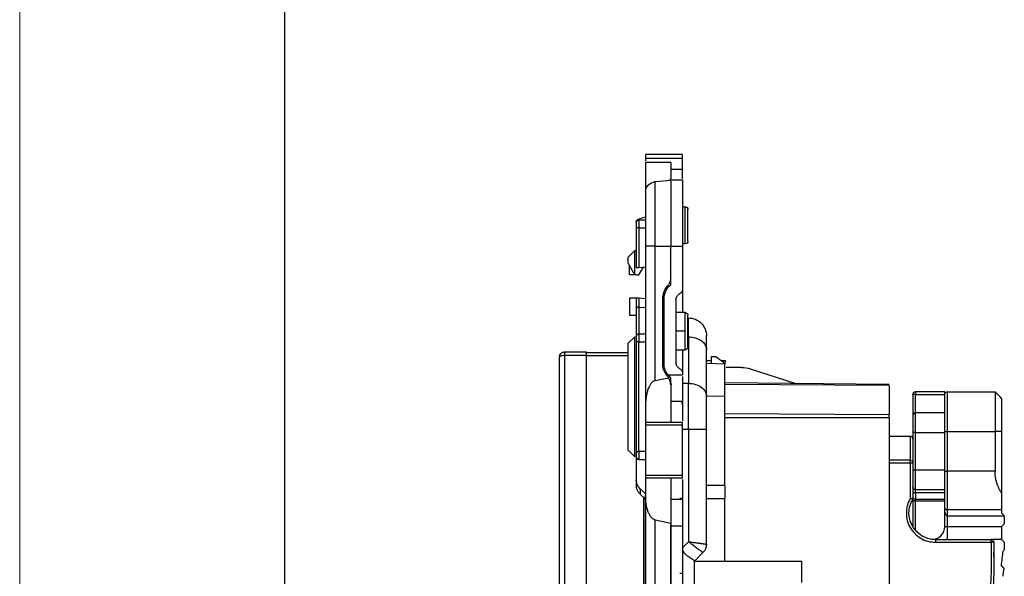
# Model space of a CAD drawing. Units: millimetres. Extents: x 0 to 420, y 0 to 297.
# Drawn here: x 0 to 74, y 167 to 209 of the extents above; entities that cross this region are included whole.
import ezdxf

# ---------------------------------------------------------------- set-up
doc = ezdxf.new("R2010")
doc.units = ezdxf.units.MM

msp = doc.modelspace()

# ---------------------------------------------------------------- linework, layer by layer
at = {"color": 7, "linetype": 'Continuous', "lineweight": 18}
msp.add_line((0, 0), (0, 297), dxfattribs=at)
at = {"color": 7, "linetype": 'Continuous', "lineweight": 25}
msp.add_line((20, 292), (20, 5), dxfattribs=at)
at = {"color": 7, "linetype": 'Continuous'}
for p, q in [((50.069, 198.953), (47.269, 198.953)), ((50.069, 198.639), (47.269, 198.639)), ((47.269, 198.639), (47.269, 198.476)), ((50.069, 197.829), (50.069, 198.639)), ((49.169, 198.353), (47.269, 198.353)), ((47.269, 198.353), (47.269, 196.104)), ((49.169, 198.353), (49.169, 197.138)), ((50.069, 197.829), (49.169, 197.829)), ((50.069, 197.126), (50.069, 197.829)), ((47.999, 196.901), (49.169, 197.003)), ((50.069, 197.003), (49.169, 197.003)), ((50.069, 195.003), (50.269, 195.003)), ((46.862, 194.12), (47.269, 194.246)), ((46.569, 193.403), (46.569, 191.703)), ((46.766, 193.403), (46.766, 190.42)), ((46.766, 193.403), (47.269, 193.403)), ((47.269, 194.003), (46.769, 194.003)), ((47.269, 192.023), (47.269, 180.008)), ((47.999, 181.868), (47.999, 192.023)), ((47.999, 192.023), (49.169, 192.023)), ((49.169, 189.668), (49.169, 192.023)), ((49.169, 192.023), (50.069, 192.023)), ((49.169, 189.115), (49.169, 192.023)), ((50.269, 192.203), (50.069, 192.203)), ((50.069, 192.023), (50.069, 188.835)), ((46.47, 191.703), (45.97, 191.203)), ((45.97, 190.753), (45.97, 191.203)), ((46.47, 189.903), (46.47, 191.703)), ((46.47, 191.703), (46.569, 191.703)), ((46.569, 191.703), (46.569, 190.403)), ((46.391, 189.995), (45.97, 190.753)), ((46.069, 189.853), (46.069, 190.574)), ((46.766, 190.42), (47.269, 190.464)), ((46.769, 189.853), (47.114, 190.451)), ((46.569, 189.853), (46.069, 189.853)), ((46.569, 189.853), (46.769, 189.853)), ((50.069, 188.835), (50.069, 187.003)), ((46.569, 188.103), (46.069, 188.103)), ((46.069, 188.103), (46.069, 186.803)), ((46.569, 188.103), (46.569, 187.329)), ((46.766, 188.086), (46.766, 187.412)), ((47.269, 188.042), (46.766, 188.086)), ((46.766, 187.412), (46.769, 187.412)), ((46.769, 187.412), (46.769, 185.394)), ((46.769, 187.412), (47.269, 187.403)), ((48.569, 183.163), (48.569, 188.043)), ((48.669, 183.163), (48.669, 188.043)), ((49.569, 187.969), (49.569, 183.237)), ((46.069, 186.803), (46.569, 186.803)), ((46.569, 187.329), (46.569, 185.194)), ((48.669, 187.003), (48.569, 187.003)), ((50.269, 187.003), (49.569, 187.003)), ((46.47, 185.184), (45.97, 184.684)), ((46.47, 176.101), (46.47, 185.184)), ((46.569, 185.194), (46.583, 185.268)), ((46.766, 185.394), (46.765, 185.371)), ((46.766, 185.394), (47.269, 185.403)), ((50.269, 185.603), (49.569, 185.603)), ((45.97, 176.601), (45.97, 184.684)), ((46.569, 184.794), (46.569, 176.503)), ((46.769, 184.794), (47.269, 184.803)), ((46.769, 176.503), (46.769, 184.794)), ((50.519, 185.168), (50.519, 181.657)), ((41.166, 184.04), (42.819, 184.053)), ((42.819, 183.773), (41.166, 183.76)), ((41.166, 139.445), (41.166, 183.76)), ((45.97, 183.973), (42.819, 183.973)), ((42.819, 139.432), (42.819, 183.773)), ((42.819, 183.773), (45.97, 183.773)), ((48.569, 184.203), (48.669, 184.203)), ((49.569, 184.203), (50.269, 184.203)), ((50.069, 184.203), (50.069, 182.494)), ((51.869, 180.702), (51.869, 184.213)), ((40.769, 139.565), (40.769, 183.64)), ((51.869, 183.378), (52.259, 183.378)), ((53.269, 183.103), (51.869, 183.152)), ((52.259, 183.688), (52.568, 183.677)), ((52.259, 183.152), (52.259, 183.688)), ((52.568, 183.677), (53.269, 183.185)), ((52.995, 183.378), (53.279, 183.378)), ((53.279, 183.378), (53.269, 183.103)), ((53.269, 180.691), (53.269, 183.103)), ((48.964, 182.303), (50.069, 182.303)), ((50.069, 182.371), (50.069, 182.303)), ((54.55, 182.853), (53.365, 182.853)), ((55.165, 182.756), (58.538, 181.666)), ((47.999, 181.868), (49.013, 182.075)), ((49.263, 181.602), (49.16, 181.603)), ((49.169, 181.538), (49.169, 178.723)), ((50.519, 181.657), (50.069, 181.657)), ((53.269, 181.712), (65.669, 181.604)), ((65.669, 181.501), (53.269, 181.577)), ((65.669, 181.501), (65.669, 179.294)), ((67.469, 180.822), (67.469, 179.226)), ((69.869, 181.022), (67.669, 181.022)), ((67.669, 180.822), (69.869, 180.823)), ((67.669, 179.434), (67.669, 180.822)), ((70.069, 181.022), (73.668, 181.022)), ((47.269, 180.008), (47.269, 178.723)), ((49.169, 180.303), (50.069, 180.303)), ((50.069, 180.054), (50.044, 180.244)), ((50.069, 180.303), (50.069, 178.822)), ((51.869, 180.711), (53.269, 180.691)), ((53.269, 173.95), (53.269, 180.691)), ((53.269, 179.37), (65.669, 179.294)), ((69.869, 179.434), (67.669, 179.434)), ((50.069, 178.7), (47.269, 178.7)), ((50.069, 178.5), (47.269, 178.5)), ((47.269, 178.5), (47.269, 174.706)), ((50.069, 174.706), (50.069, 178.5)), ((65.669, 179.046), (53.269, 179.046)), ((65.669, 179.046), (65.669, 144.16)), ((50.069, 178.192), (50.519, 178.192)), ((50.519, 178.192), (50.519, 169.689)), ((51.869, 169.503), (51.869, 178.192)), ((67.469, 177.935), (67.469, 175.73)), ((67.669, 175.11), (67.669, 177.935)), ((67.669, 177.935), (69.869, 177.935)), ((69.869, 175.022), (69.869, 178.022)), ((70.069, 175.022), (70.069, 178.022)), ((70.069, 178.022), (73.668, 178.022)), ((73.668, 178.022), (73.668, 175.022)), ((74.168, 178.022), (73.668, 178.022)), ((74.168, 178.022), (74.168, 173.364)), ((67.269, 177.653), (65.669, 177.653)), ((46.47, 176.101), (45.97, 176.601)), ((47.269, 176.503), (46.769, 176.503)), ((46.569, 176.103), (46.569, 174.368)), ((46.769, 175.903), (47.269, 175.903)), ((67.269, 175.853), (65.669, 175.853)), ((65.669, 175.653), (67.269, 175.653)), ((67.269, 175.653), (67.269, 172.962)), ((67.469, 175.653), (67.469, 172.907)), ((69.869, 175.11), (67.669, 175.11)), ((73.668, 175.022), (70.069, 175.022)), ((46.569, 174.368), (46.569, 173.966)), ((50.069, 174.706), (47.269, 174.706)), ((50.069, 174.506), (47.269, 174.506)), ((47.269, 174.482), (47.269, 173.197)), ((49.169, 174.482), (49.169, 171.099)), ((50.069, 174.383), (50.069, 172.903)), ((47.269, 173.308), (46.862, 173.695)), ((46.862, 173.695), (46.862, 173.294)), ((46.862, 173.294), (47.269, 172.906)), ((53.28, 173.95), (51.869, 173.95)), ((53.28, 172.956), (53.28, 173.95)), ((67.669, 173.626), (69.869, 173.626)), ((69.869, 173.375), (67.669, 173.375)), ((47.119, 173.049), (47.119, 150.157)), ((47.169, 171.578), (47.169, 173.001)), ((47.269, 173.197), (47.269, 153.951)), ((49.169, 172.903), (50.069, 172.903)), ((51.869, 172.956), (53.28, 172.956)), ((53.269, 168.203), (53.269, 172.956)), ((67.669, 172.901), (69.869, 172.901)), ((67.669, 172.777), (69.869, 172.777)), ((67.669, 170.567), (67.669, 172.777)), ((69.869, 170.853), (69.869, 172.229)), ((70.069, 172.123), (74.168, 172.123)), ((47.169, 164.653), (47.169, 171.078)), ((47.999, 152.092), (47.999, 171.338)), ((47.999, 171.338), (49.169, 171.099)), ((49.169, 171.099), (49.169, 151.853)), ((70.069, 171.64), (74.368, 171.64)), ((70.069, 170.853), (70.069, 171.64)), ((74.168, 170.853), (74.368, 171.053)), ((74.368, 171.653), (74.368, 171.64)), ((74.368, 171.64), (74.368, 171.053)), ((49.169, 170.903), (49.169, 170.976)), ((49.169, 170.903), (50.069, 170.903)), ((49.169, 152.303), (49.169, 170.903)), ((50.069, 170.903), (50.069, 152.303)), ((70.069, 170.853), (74.168, 170.853)), ((50.519, 169.689), (50.069, 169.239)), ((69.169, 169.853), (73.374, 169.853)), ((69.169, 169.653), (73.374, 169.653)), ((74.368, 169.653), (74.368, 169.079)), ((50.969, 168.23), (51.605, 168.867)), ((73.573, 169.268), (73.544, 168.571)), ((50.969, 164.379), (50.969, 168.233)), ((50.969, 168.23), (59.069, 168.23)), ((59.069, 166.603), (59.069, 168.23)), ((74.15, 167.879), (74.326, 167.68))]:
    msp.add_line(p, q, dxfattribs=at)
for centre, start, end in [((67.669, 179.235), 130.87644, 180), ((67.269, 177.453), 0, 90)]:
    msp.add_arc(centre, 0.2, start, end, dxfattribs=at)
for points, knots in [([(47.269, 198.953), (47.269, 198.953), (47.269, 198.91), (47.269, 198.782), (47.269, 198.699), (47.269, 198.639)], [0, 0, 0, 0, 0.5, 0.5, 1, 1, 1, 1]), ([(50.069, 198.639), (50.069, 198.699), (50.069, 198.782), (50.069, 198.91), (50.069, 198.953), (50.069, 198.953)], [0, 0, 0, 0, 0.5, 0.5, 1, 1, 1, 1]), ([(49.114, 196.998), (49.123, 197.01), (49.14, 197.032), (49.156, 197.067), (49.167, 197.102), (49.168, 197.126), (49.169, 197.138)], [0, 0, 0, 0, 0.249952, 0.498947, 0.748471, 1, 1, 1, 1]), ([(47.269, 196.104), (47.269, 196.301), (47.346, 196.498), (47.613, 196.79), (47.802, 196.883), (47.999, 196.901)], [0, 0, 0, 0, 0.5, 0.5, 1, 1, 1, 1]), ([(47.999, 192.023), (47.999, 192.661), (47.999, 193.299), (47.999, 194.479), (47.999, 195.02), (47.999, 195.923), (47.999, 196.285), (47.999, 196.774), (47.999, 196.901), (47.999, 196.901)], [0, 0, 0, 0, 0.25, 0.25, 0.5, 0.5, 0.75, 0.75, 1, 1, 1, 1]), ([(49.169, 197.003), (49.169, 197.002), (49.169, 197.001), (49.169, 196.989), (49.169, 196.97), (49.169, 196.943), (49.169, 196.891), (49.169, 196.796), (49.169, 196.631), (49.169, 196.422), (49.169, 196.087), (49.169, 195.567), (49.169, 194.934), (49.169, 194.374), (49.169, 193.932), (49.169, 193.471), (49.169, 193.049), (49.169, 192.673), (49.169, 192.349), (49.169, 192.131), (49.169, 192.023)], [0, 0, 0, 0, 0.025042, 0.050031, 0.075006, 0.100007, 0.125071, 0.18755, 0.2501, 0.312579, 0.375129, 0.500007, 0.624885, 0.687364, 0.749914, 0.812393, 0.874943, 0.916643, 0.958269, 1, 1, 1, 1]), ([(49.169, 197.003), (49.169, 197.003), (49.169, 196.873), (49.169, 196.374), (49.169, 196.005), (49.169, 195.083), (49.169, 194.531), (49.169, 193.326), (49.169, 192.675), (49.169, 192.023)], [0, 0, 0, 0, 0.25, 0.25, 0.5, 0.5, 0.75, 0.75, 1, 1, 1, 1]), ([(50.069, 197.003), (50.069, 197.002), (50.069, 197.001), (50.069, 196.989), (50.069, 196.97), (50.069, 196.943), (50.069, 196.891), (50.069, 196.796), (50.069, 196.631), (50.069, 196.422), (50.069, 196.087), (50.069, 195.567), (50.069, 194.934), (50.069, 194.374), (50.069, 193.932), (50.069, 193.471), (50.069, 193.049), (50.069, 192.673), (50.069, 192.349), (50.069, 192.131), (50.069, 192.023)], [0, 0, 0, 0, 0.025042, 0.050031, 0.075006, 0.100007, 0.125071, 0.18755, 0.2501, 0.312579, 0.375129, 0.500007, 0.624885, 0.687364, 0.749914, 0.812393, 0.874943, 0.916643, 0.958269, 1, 1, 1, 1]), ([(47.269, 196.104), (47.269, 196.104), (47.269, 195.997), (47.269, 195.589), (47.269, 195.286), (47.269, 194.531), (47.269, 194.078), (47.269, 193.091), (47.269, 192.557), (47.269, 192.023)], [0, 0, 0, 0, 0.25, 0.25, 0.5, 0.5, 0.75, 0.75, 1, 1, 1, 1]), ([(50.269, 192.203), (50.269, 192.203), (50.269, 192.239), (50.269, 192.38), (50.269, 192.483), (50.269, 192.743), (50.269, 192.898), (50.269, 193.236), (50.269, 193.42), (50.269, 193.786), (50.269, 193.969), (50.269, 194.308), (50.269, 194.463), (50.269, 194.722), (50.269, 194.826), (50.269, 194.967), (50.269, 195.003), (50.269, 195.003)], [0, 0, 0, 0, 0.125, 0.125, 0.25, 0.25, 0.375, 0.375, 0.5, 0.5, 0.625, 0.625, 0.75, 0.75, 0.875, 0.875, 1, 1, 1, 1]), ([(50.269, 195.003), (50.321, 195.003), (50.373, 194.981), (50.447, 194.907), (50.469, 194.855), (50.469, 194.803)], [0, 0, 0, 0, 0.5, 0.5, 1, 1, 1, 1]), ([(50.469, 192.403), (50.469, 192.403), (50.469, 192.434), (50.469, 192.554), (50.469, 192.643), (50.469, 192.865), (50.469, 192.999), (50.469, 193.289), (50.469, 193.446), (50.469, 193.76), (50.469, 193.917), (50.469, 194.207), (50.469, 194.34), (50.469, 194.563), (50.469, 194.651), (50.469, 194.772), (50.469, 194.803), (50.469, 194.803)], [0, 0, 0, 0, 0.125, 0.125, 0.25, 0.25, 0.375, 0.375, 0.5, 0.5, 0.625, 0.625, 0.75, 0.75, 0.875, 0.875, 1, 1, 1, 1]), ([(46.569, 193.803), (46.569, 193.855), (46.591, 193.907), (46.665, 193.981), (46.717, 194.003), (46.769, 194.003)], [0, 0, 0, 0, 0.5, 0.5, 1, 1, 1, 1]), ([(46.569, 193.803), (46.569, 193.802), (46.569, 193.8), (46.569, 193.784), (46.569, 193.76), (46.569, 193.727), (46.569, 193.689), (46.569, 193.632), (46.569, 193.56), (46.569, 193.476), (46.569, 193.426), (46.569, 193.403)], [0, 0, 0, 0, 0.102651, 0.203186, 0.302556, 0.401393, 0.500101, 0.584558, 0.759965, 0.889801, 1, 1, 1, 1]), ([(46.766, 193.403), (46.714, 193.403), (46.663, 193.403), (46.59, 193.403), (46.569, 193.403), (46.569, 193.403)], [0, 0, 0, 0, 0.5, 0.5, 1, 1, 1, 1]), ([(46.769, 194.003), (46.769, 194.002), (46.769, 194), (46.768, 193.985), (46.768, 193.961), (46.767, 193.93), (46.767, 193.893), (46.766, 193.851), (46.766, 193.805), (46.766, 193.756), (46.766, 193.705), (46.766, 193.653), (46.766, 193.601), (46.766, 193.55), (46.766, 193.499), (46.766, 193.451), (46.766, 193.419), (46.766, 193.403)], [0, 0, 0, 0, 0.0836518, 0.1648783, 0.243679, 0.3200538, 0.3940024, 0.4655246, 0.5346201, 0.6012887, 0.6655302, 0.7273443, 0.7867311, 0.8436901, 0.8982214, 0.9503247, 1, 1, 1, 1]), ([(47.999, 192.023), (47.802, 192.023), (47.613, 192.023), (47.346, 192.023), (47.269, 192.023), (47.269, 192.023)], [0, 0, 0, 0, 0.5, 0.5, 1, 1, 1, 1]), ([(50.469, 192.403), (50.469, 192.351), (50.447, 192.299), (50.373, 192.224), (50.321, 192.203), (50.269, 192.203)], [0, 0, 0, 0, 0.5, 0.5, 1, 1, 1, 1]), ([(46.569, 190.403), (46.57, 190.403), (46.571, 190.403), (46.586, 190.405), (46.612, 190.407), (46.651, 190.411), (46.704, 190.415), (46.744, 190.418), (46.766, 190.42)], [0, 0, 0, 0, 0.129764, 0.274263, 0.433526, 0.607568, 0.796394, 1, 1, 1, 1]), ([(46.47, 189.903), (46.454, 189.917), (46.424, 189.941), (46.402, 189.978), (46.391, 189.995)], [0, 0, 0, 0, 0.5320078, 1, 1, 1, 1]), ([(49.169, 189.668), (49.168, 189.635), (49.166, 189.57), (49.151, 189.472), (49.127, 189.375), (49.093, 189.28), (49.048, 189.188), (48.994, 189.099), (48.951, 189.045), (48.929, 189.018)], [0, 0, 0, 0, 0.137408, 0.276615, 0.417634, 0.560472, 0.70514, 0.851647, 1, 1, 1, 1]), ([(48.569, 188.043), (48.57, 188.078), (48.571, 188.149), (48.583, 188.255), (48.601, 188.359), (48.627, 188.462), (48.668, 188.585), (48.73, 188.726), (48.818, 188.879), (48.892, 188.971), (48.929, 189.018)], [0, 0, 0, 0, 0.100382, 0.200053, 0.29952, 0.399293, 0.499877, 0.666798, 0.832719, 1, 1, 1, 1]), ([(48.669, 188.043), (48.669, 188.246), (48.714, 188.45), (48.886, 188.819), (49.013, 188.984), (49.169, 189.115)], [0, 0, 0, 0, 0.5, 0.5, 1, 1, 1, 1]), ([(49.569, 187.969), (49.569, 188.056), (49.592, 188.143), (49.68, 188.295), (49.743, 188.358), (49.819, 188.402)], [0, 0, 0, 0, 0.5, 0.5, 1, 1, 1, 1]), ([(50.069, 188.835), (50.069, 188.748), (50.046, 188.661), (49.958, 188.509), (49.895, 188.446), (49.819, 188.402)], [0, 0, 0, 0, 0.5, 0.5, 1, 1, 1, 1]), ([(46.766, 188.086), (46.751, 188.087), (46.724, 188.089), (46.685, 188.093), (46.652, 188.095), (46.624, 188.098), (46.602, 188.1), (46.586, 188.101), (46.576, 188.102), (46.57, 188.103), (46.569, 188.103), (46.569, 188.103)], [0, 0, 0, 0, 0.137475, 0.268349, 0.392625, 0.510305, 0.621394, 0.725898, 0.823827, 0.915189, 1, 1, 1, 1]), ([(46.766, 187.412), (46.753, 187.411), (46.728, 187.411), (46.691, 187.406), (46.656, 187.398), (46.619, 187.385), (46.579, 187.363), (46.573, 187.341), (46.569, 187.329)], [0, 0, 0, 0, 0.115316, 0.234774, 0.359009, 0.488584, 0.701611, 1, 1, 1, 1]), ([(50.269, 185.603), (50.269, 185.786), (50.269, 185.969), (50.269, 186.308), (50.269, 186.463), (50.269, 186.722), (50.269, 186.826), (50.269, 186.967), (50.269, 187.003), (50.269, 187.003)], [0, 0, 0, 0, 0.25, 0.25, 0.5, 0.5, 0.75, 0.75, 1, 1, 1, 1]), ([(50.269, 187.003), (50.321, 187.003), (50.373, 186.981), (50.447, 186.907), (50.469, 186.855), (50.469, 186.803)], [0, 0, 0, 0, 0.5, 0.5, 1, 1, 1, 1]), ([(50.469, 184.403), (50.469, 184.403), (50.469, 184.434), (50.469, 184.554), (50.469, 184.643), (50.469, 184.865), (50.469, 184.999), (50.469, 185.289), (50.469, 185.446), (50.469, 185.76), (50.469, 185.917), (50.469, 186.207), (50.469, 186.34), (50.469, 186.563), (50.469, 186.651), (50.469, 186.772), (50.469, 186.803), (50.469, 186.803)], [0, 0, 0, 0, 0.125, 0.125, 0.25, 0.25, 0.375, 0.375, 0.5, 0.5, 0.625, 0.625, 0.75, 0.75, 0.875, 0.875, 1, 1, 1, 1]), ([(50.519, 185.168), (50.519, 185.621), (50.519, 185.984), (50.519, 186.475), (50.519, 186.603), (50.519, 186.603)], [0, 0, 0, 0, 0.5, 0.5, 1, 1, 1, 1]), ([(50.519, 186.603), (50.696, 186.603), (50.872, 186.568), (51.199, 186.433), (51.349, 186.332), (51.599, 186.083), (51.699, 185.933), (51.834, 185.606), (51.869, 185.43), (51.869, 185.253)], [0, 0, 0, 0, 0.25, 0.25, 0.5, 0.5, 0.75, 0.75, 1, 1, 1, 1]), ([(46.569, 185.194), (46.569, 185.193), (46.569, 185.191), (46.569, 185.175), (46.569, 185.151), (46.569, 185.118), (46.569, 185.08), (46.569, 185.024), (46.569, 184.952), (46.569, 184.867), (46.569, 184.817), (46.569, 184.794)], [0, 0, 0, 0, 0.102637, 0.203159, 0.302519, 0.401348, 0.500052, 0.584246, 0.759931, 0.889602, 1, 1, 1, 1]), ([(46.766, 185.382), (46.747, 185.382), (46.71, 185.382), (46.656, 185.36), (46.61, 185.321), (46.592, 185.285), (46.583, 185.267)], [0, 0, 0, 0, 0.240118, 0.492982, 0.749732, 1, 1, 1, 1]), ([(46.608, 185.31), (46.609, 185.313), (46.617, 185.328), (46.641, 185.349), (46.676, 185.373), (46.719, 185.39), (46.75, 185.393), (46.766, 185.394)], [0, 0, 0, 0, 0.053876, 0.269515, 0.499078, 0.742572, 1, 1, 1, 1]), ([(46.765, 185.371), (46.765, 185.366), (46.764, 185.349), (46.765, 185.226), (46.767, 185.03), (46.768, 184.873), (46.769, 184.794)], [0, 0, 0, 0, 0.141369, 0.427579, 0.71379, 1, 1, 1, 1]), ([(50.269, 184.203), (50.269, 184.203), (50.269, 184.239), (50.269, 184.38), (50.269, 184.483), (50.269, 184.743), (50.269, 184.898), (50.269, 185.236), (50.269, 185.42), (50.269, 185.603)], [0, 0, 0, 0, 0.25, 0.25, 0.5, 0.5, 0.75, 0.75, 1, 1, 1, 1]), ([(51.869, 184.213), (51.869, 184.542), (51.869, 184.805), (51.869, 185.161), (51.869, 185.253), (51.869, 185.253)], [0, 0, 0, 0, 0.5, 0.5, 1, 1, 1, 1]), ([(46.769, 184.794), (46.717, 184.794), (46.665, 184.794), (46.591, 184.794), (46.569, 184.794), (46.569, 184.794)], [0, 0, 0, 0, 0.5, 0.5, 1, 1, 1, 1]), ([(50.519, 185.168), (50.696, 185.168), (50.872, 185.143), (51.199, 185.047), (51.349, 184.977), (51.599, 184.8), (51.699, 184.694), (51.834, 184.463), (51.869, 184.338), (51.869, 184.213)], [0, 0, 0, 0, 0.25, 0.25, 0.5, 0.5, 0.75, 0.75, 1, 1, 1, 1]), ([(40.769, 183.64), (40.77, 183.662), (40.772, 183.704), (40.787, 183.762), (40.806, 183.812), (40.829, 183.853), (40.853, 183.887), (40.877, 183.914), (40.915, 183.952), (40.976, 183.995), (41.067, 184.033), (41.133, 184.038), (41.166, 184.04)], [0, 0, 0, 0, 0.106836, 0.203785, 0.290849, 0.368028, 0.435327, 0.492756, 0.540332, 0.692336, 0.845336, 1, 1, 1, 1]), ([(41.166, 183.76), (41.146, 183.76), (41.106, 183.759), (41.046, 183.755), (40.988, 183.748), (40.933, 183.738), (40.867, 183.721), (40.79, 183.689), (40.777, 183.658), (40.769, 183.64)], [0, 0, 0, 0, 0.093784, 0.18995, 0.288682, 0.39015, 0.49451, 0.706089, 1, 1, 1, 1]), ([(41.166, 183.76), (41.165, 183.826), (41.165, 183.904), (41.165, 184.013), (41.165, 184.04), (41.166, 184.04)], [0, 0, 0, 0, 0.5, 0.5, 1, 1, 1, 1]), ([(42.819, 183.773), (42.819, 183.792), (42.819, 183.828), (42.819, 183.881), (42.819, 183.93), (42.819, 183.973), (42.819, 184.008), (42.819, 184.034), (42.819, 184.05), (42.819, 184.052), (42.819, 184.053)], [0, 0, 0, 0, 0.1250017, 0.2500019, 0.3750012, 0.5, 0.6249988, 0.7499981, 0.8749983, 1, 1, 1, 1]), ([(50.469, 184.403), (50.469, 184.351), (50.447, 184.299), (50.373, 184.224), (50.321, 184.203), (50.269, 184.203)], [0, 0, 0, 0, 0.5, 0.5, 1, 1, 1, 1]), ([(48.929, 182.188), (48.906, 182.216), (48.862, 182.27), (48.802, 182.358), (48.748, 182.449), (48.701, 182.545), (48.652, 182.665), (48.607, 182.812), (48.575, 182.986), (48.571, 183.104), (48.569, 183.163)], [0, 0, 0, 0, 0.100531, 0.20032, 0.299872, 0.399697, 0.500299, 0.667172, 0.83295, 1, 1, 1, 1]), ([(49.819, 182.804), (49.743, 182.847), (49.68, 182.911), (49.592, 183.062), (49.569, 183.15), (49.569, 183.237)], [0, 0, 0, 0, 0.5, 0.5, 1, 1, 1, 1]), ([(49.169, 182.091), (49.151, 182.106), (49.116, 182.137), (49.073, 182.179), (49.038, 182.216), (49.01, 182.247), (48.99, 182.272), (48.975, 182.289), (48.966, 182.301), (48.965, 182.302), (48.964, 182.303)], [0, 0, 0, 0, 0.123337, 0.245345, 0.366934, 0.489024, 0.612521, 0.738306, 0.867208, 1, 1, 1, 1]), ([(49.819, 182.804), (49.895, 182.76), (49.958, 182.696), (50.046, 182.545), (50.069, 182.458), (50.069, 182.371)], [0, 0, 0, 0, 0.5, 0.5, 1, 1, 1, 1]), ([(47.999, 181.868), (47.98, 181.863), (47.941, 181.853), (47.884, 181.826), (47.829, 181.791), (47.775, 181.746), (47.688, 181.657), (47.58, 181.5), (47.469, 181.26), (47.379, 180.975), (47.316, 180.664), (47.276, 180.338), (47.271, 180.119), (47.269, 180.008)], [0, 0, 0, 0, 0.026457, 0.054154, 0.083729, 0.115705, 0.150499, 0.256482, 0.382647, 0.526122, 0.684142, 0.839842, 1, 1, 1, 1]), ([(49.169, 181.538), (49.168, 181.57), (49.166, 181.632), (49.153, 181.726), (49.127, 181.833), (49.084, 181.952), (49.037, 182.034), (49.013, 182.075)], [0, 0, 0, 0, 0.167574, 0.334822, 0.503011, 0.751851, 1, 1, 1, 1]), ([(49.169, 181.661), (49.169, 181.701), (49.169, 181.887), (49.169, 182.001), (49.169, 182.091)], [0, 0, 0, 0, 0.215863, 1, 1, 1, 1]), ([(50.069, 182.18), (50.069, 182.172), (50.069, 182.119), (50.069, 181.738), (50.069, 181.092), (50.069, 180.566), (50.069, 180.303)], [0, 0, 0, 0, 0.060415, 0.37361, 0.686805, 1, 1, 1, 1]), ([(50.519, 178.192), (50.519, 178.834), (50.519, 179.475), (50.519, 180.66), (50.519, 181.203), (50.519, 181.657)], [0, 0, 0, 0, 0.5, 0.5, 1, 1, 1, 1]), ([(50.519, 181.657), (50.696, 181.657), (50.872, 181.632), (51.199, 181.536), (51.349, 181.466), (51.599, 181.289), (51.699, 181.183), (51.834, 180.952), (51.869, 180.827), (51.869, 180.702)], [0, 0, 0, 0, 0.25, 0.25, 0.5, 0.5, 0.75, 0.75, 1, 1, 1, 1]), ([(67.469, 180.822), (67.469, 180.875), (67.491, 180.927), (67.565, 181.001), (67.617, 181.022), (67.669, 181.022)], [0, 0, 0, 0, 0.5, 0.5, 1, 1, 1, 1]), ([(67.669, 180.822), (67.617, 180.822), (67.565, 180.822), (67.491, 180.822), (67.469, 180.822), (67.469, 180.822)], [0, 0, 0, 0, 0.5, 0.5, 1, 1, 1, 1]), ([(67.669, 181.022), (67.669, 181.022), (67.669, 181.001), (67.669, 180.927), (67.669, 180.875), (67.669, 180.822)], [0, 0, 0, 0, 0.5, 0.5, 1, 1, 1, 1]), ([(69.869, 180.822), (69.869, 180.874), (69.891, 180.926), (69.965, 181), (70.017, 181.022), (70.069, 181.022)], [0, 0, 0, 0, 0.5, 0.5, 1, 1, 1, 1]), ([(69.869, 180.823), (69.869, 180.875), (69.869, 180.927), (69.869, 181.001), (69.869, 181.022), (69.869, 181.022)], [0, 0, 0, 0, 0.5, 0.5, 1, 1, 1, 1]), ([(69.869, 178.022), (69.869, 178.075), (69.869, 178.18), (69.869, 178.337), (69.869, 178.492), (69.869, 178.645), (69.869, 178.796), (69.869, 178.946), (69.869, 179.215), (69.869, 179.588), (69.869, 180.014), (69.869, 180.366), (69.869, 180.582), (69.869, 180.706), (69.869, 180.773), (69.869, 180.814), (69.869, 180.819), (69.869, 180.822)], [0, 0, 0, 0, 0.035996, 0.071719, 0.107281, 0.142796, 0.178379, 0.214142, 0.250199, 0.37499, 0.500031, 0.624822, 0.749862, 0.812657, 0.874869, 0.937113, 1, 1, 1, 1]), ([(70.069, 178.022), (70.069, 178.81), (70.069, 179.588), (70.069, 180.699), (70.069, 181.022), (70.069, 181.022)], [0, 0, 0, 0, 0.5, 0.5, 1, 1, 1, 1]), ([(73.668, 181.022), (73.668, 181.021), (73.668, 180.942), (73.668, 180.64), (73.668, 180.418), (73.668, 179.863), (73.668, 179.531), (73.668, 178.806), (73.668, 178.414), (73.668, 178.022)], [0, 0, 0, 0, 0.25, 0.25, 0.5, 0.5, 0.75, 0.75, 1, 1, 1, 1]), ([(51.869, 178.192), (51.869, 178.657), (51.869, 179.121), (51.869, 179.98), (51.869, 180.374), (51.869, 180.702)], [0, 0, 0, 0, 0.5, 0.5, 1, 1, 1, 1]), ([(74.168, 180.522), (74.168, 180.521), (74.168, 180.519), (74.168, 180.502), (74.168, 180.475), (74.168, 180.437), (74.168, 180.389), (74.168, 180.293), (74.168, 180.112), (74.168, 179.798), (74.168, 179.418), (74.168, 179.031), (74.168, 178.67), (74.168, 178.349), (74.168, 178.131), (74.168, 178.022)], [0, 0, 0, 0, 0.041996, 0.083645, 0.125124, 0.166616, 0.208302, 0.25036, 0.375122, 0.500164, 0.624927, 0.749969, 0.833492, 0.916353, 1, 1, 1, 1]), ([(67.469, 179.228), (67.469, 179.229), (67.469, 179.234), (67.469, 179.181), (67.469, 179.074), (67.469, 178.913), (67.469, 178.709), (67.469, 178.471), (67.469, 178.209), (67.469, 178.026), (67.469, 177.935)], [0, 0, 0, 0, 0.060571, 0.194775, 0.328979, 0.463184, 0.597388, 0.731592, 0.865796, 1, 1, 1, 1]), ([(67.669, 179.434), (67.657, 179.433), (67.631, 179.432), (67.595, 179.421), (67.563, 179.406), (67.546, 179.392), (67.539, 179.385)], [0, 0, 0, 0, 0.2432109, 0.496193, 0.7656562, 1, 1, 1, 1]), ([(67.669, 177.935), (67.669, 178.127), (67.669, 178.319), (67.669, 178.675), (67.669, 178.839), (67.669, 179.116), (67.669, 179.228), (67.669, 179.384), (67.669, 179.427), (67.669, 179.434)], [0, 0, 0, 0, 0.25, 0.25, 0.5, 0.5, 0.75, 0.75, 1, 1, 1, 1]), ([(47.269, 178.7), (47.269, 178.7), (47.269, 178.678), (47.269, 178.604), (47.269, 178.552), (47.269, 178.5)], [0, 0, 0, 0, 0.5, 0.5, 1, 1, 1, 1]), ([(50.069, 178.5), (50.069, 178.552), (50.069, 178.604), (50.069, 178.678), (50.069, 178.7), (50.069, 178.7)], [0, 0, 0, 0, 0.5, 0.5, 1, 1, 1, 1]), ([(50.519, 178.192), (50.696, 178.192), (50.872, 178.192), (51.199, 178.192), (51.349, 178.192), (51.599, 178.192), (51.699, 178.192), (51.834, 178.192), (51.869, 178.192), (51.869, 178.192)], [0, 0, 0, 0, 0.25, 0.25, 0.5, 0.5, 0.75, 0.75, 1, 1, 1, 1]), ([(67.669, 177.935), (67.617, 177.935), (67.565, 177.935), (67.491, 177.935), (67.469, 177.935), (67.469, 177.935)], [0, 0, 0, 0, 0.5, 0.5, 1, 1, 1, 1]), ([(69.869, 178.022), (69.869, 178.022), (69.889, 178.022), (69.967, 178.022), (70.022, 178.022), (70.069, 178.022)], [0, 0, 0, 0, 0.5, 0.5, 1, 1, 1, 1]), ([(67.269, 177.653), (67.269, 177.653), (67.269, 177.606), (67.269, 177.426), (67.269, 177.292), (67.269, 176.959), (67.269, 176.759), (67.269, 176.324), (67.269, 176.089), (67.269, 175.853)], [0, 0, 0, 0, 0.25, 0.25, 0.5, 0.5, 0.75, 0.75, 1, 1, 1, 1]), ([(67.469, 177.453), (67.469, 177.452), (67.469, 177.45), (67.469, 177.435), (67.469, 177.411), (67.469, 177.376), (67.469, 177.311), (67.469, 177.192), (67.469, 176.992), (67.469, 176.748), (67.469, 176.5), (67.469, 176.268), (67.469, 176.062), (67.469, 175.923), (67.469, 175.853)], [0, 0, 0, 0, 0.050281, 0.100129, 0.149856, 0.199775, 0.250197, 0.375016, 0.500056, 0.624874, 0.749914, 0.833469, 0.916347, 1, 1, 1, 1]), ([(46.569, 176.503), (46.569, 176.503), (46.591, 176.503), (46.665, 176.503), (46.717, 176.503), (46.769, 176.503)], [0, 0, 0, 0, 0.5, 0.5, 1, 1, 1, 1]), ([(46.569, 176.503), (46.569, 176.398), (46.569, 176.294), (46.569, 176.146), (46.569, 176.103), (46.569, 176.103)], [0, 0, 0, 0, 0.5, 0.5, 1, 1, 1, 1]), ([(46.769, 176.503), (46.769, 176.346), (46.769, 176.19), (46.769, 175.968), (46.769, 175.903), (46.769, 175.903)], [0, 0, 0, 0, 0.5, 0.5, 1, 1, 1, 1]), ([(46.569, 176.103), (46.569, 176.051), (46.591, 175.999), (46.665, 175.924), (46.717, 175.903), (46.769, 175.903)], [0, 0, 0, 0, 0.5, 0.5, 1, 1, 1, 1]), ([(67.269, 175.653), (67.269, 175.705), (67.269, 175.757), (67.269, 175.831), (67.269, 175.853), (67.269, 175.853)], [0, 0, 0, 0, 0.5, 0.5, 1, 1, 1, 1]), ([(67.269, 175.853), (67.321, 175.853), (67.373, 175.831), (67.447, 175.757), (67.469, 175.705), (67.469, 175.653)], [0, 0, 0, 0, 0.5, 0.5, 1, 1, 1, 1]), ([(67.269, 175.653), (67.321, 175.653), (67.373, 175.653), (67.447, 175.653), (67.469, 175.653), (67.469, 175.653)], [0, 0, 0, 0, 0.5, 0.5, 1, 1, 1, 1]), ([(67.437, 175.762), (67.437, 175.762), (67.437, 175.762), (67.437, 175.762), (67.437, 175.761), (67.438, 175.76), (67.441, 175.755), (67.446, 175.746), (67.453, 175.733), (67.46, 175.714), (67.467, 175.689), (67.468, 175.664), (67.469, 175.653)], [0, 0, 0, 0, 0.0001148, 0.046406, 0.0912926, 0.1772832, 0.3371421, 0.4806164, 0.6145321, 0.7661526, 0.8941232, 1, 1, 1, 1]), ([(67.669, 175.11), (67.617, 175.11), (67.565, 175.11), (67.491, 175.11), (67.469, 175.11), (67.469, 175.11)], [0, 0, 0, 0, 0.5, 0.5, 1, 1, 1, 1]), ([(67.669, 173.626), (67.669, 173.679), (67.669, 173.862), (67.669, 174.4), (67.669, 174.754), (67.669, 175.11)], [0, 0, 0, 0, 0.5, 0.5, 1, 1, 1, 1]), ([(69.869, 175.022), (69.869, 175.022), (69.891, 175.022), (69.965, 175.022), (70.017, 175.022), (70.069, 175.022)], [0, 0, 0, 0, 0.5, 0.5, 1, 1, 1, 1]), ([(69.869, 172.229), (69.869, 172.234), (69.869, 172.245), (69.869, 172.274), (69.869, 172.313), (69.869, 172.363), (69.869, 172.424), (69.869, 172.541), (69.869, 172.752), (69.869, 173.103), (69.869, 173.52), (69.869, 173.939), (69.869, 174.327), (69.869, 174.672), (69.869, 174.905), (69.869, 175.022)], [0, 0, 0, 0, 0.041936, 0.083558, 0.12503, 0.166517, 0.208183, 0.250191, 0.374994, 0.500058, 0.624861, 0.749926, 0.833446, 0.916364, 1, 1, 1, 1]), ([(70.069, 172.124), (70.069, 172.295), (70.069, 172.673), (70.069, 173.714), (70.069, 174.365), (70.069, 175.022)], [0, 0, 0, 0, 0.5, 0.5, 1, 1, 1, 1]), ([(74.168, 173.364), (74.141, 173.406), (74.088, 173.488), (74.016, 173.618), (73.95, 173.749), (73.891, 173.883), (73.84, 174.018), (73.779, 174.202), (73.721, 174.438), (73.676, 174.729), (73.671, 174.925), (73.668, 175.022)], [0, 0, 0, 0, 0.0915336, 0.1808263, 0.2679858, 0.3531277, 0.4363762, 0.5178639, 0.6817559, 0.8419942, 1, 1, 1, 1]), ([(47.269, 174.706), (47.269, 174.654), (47.269, 174.602), (47.269, 174.528), (47.269, 174.506), (47.269, 174.506)], [0, 0, 0, 0, 0.5, 0.5, 1, 1, 1, 1]), ([(50.069, 174.506), (50.069, 174.506), (50.069, 174.528), (50.069, 174.602), (50.069, 174.654), (50.069, 174.706)], [0, 0, 0, 0, 0.5, 0.5, 1, 1, 1, 1]), ([(46.862, 173.294), (46.839, 173.316), (46.794, 173.361), (46.736, 173.437), (46.686, 173.517), (46.63, 173.629), (46.58, 173.779), (46.573, 173.904), (46.569, 173.966)], [0, 0, 0, 0, 0.12555, 0.24997, 0.374479, 0.500295, 0.74997, 1, 1, 1, 1]), ([(67.669, 173.626), (67.617, 173.626), (67.565, 173.648), (67.491, 173.721), (67.469, 173.772), (67.469, 173.824)], [0, 0, 0, 0, 0.5, 0.5, 1, 1, 1, 1]), ([(67.669, 173.375), (67.617, 173.375), (67.565, 173.369), (67.491, 173.349), (67.469, 173.335), (67.469, 173.32)], [0, 0, 0, 0, 0.5, 0.5, 1, 1, 1, 1]), ([(67.669, 173.375), (67.669, 173.429), (67.669, 173.49), (67.669, 173.585), (67.669, 173.618), (67.669, 173.626)], [0, 0, 0, 0, 0.5, 0.5, 1, 1, 1, 1]), ([(67.669, 173.375), (67.669, 173.294), (67.669, 173.208), (67.669, 173.044), (67.669, 172.967), (67.669, 172.901)], [0, 0, 0, 0, 0.5, 0.5, 1, 1, 1, 1]), ([(74.168, 173.364), (74.168, 173.314), (74.168, 173.214), (74.168, 173.073), (74.168, 172.939), (74.168, 172.813), (74.168, 172.694), (74.168, 172.565), (74.168, 172.433), (74.168, 172.306), (74.168, 172.2), (74.168, 172.149), (74.168, 172.123)], [0, 0, 0, 0, 0.083817, 0.167035, 0.249959, 0.332897, 0.416157, 0.500045, 0.625506, 0.749959, 0.874444, 1, 1, 1, 1]), ([(47.999, 171.338), (47.98, 171.343), (47.941, 171.353), (47.885, 171.379), (47.83, 171.414), (47.775, 171.459), (47.689, 171.547), (47.581, 171.705), (47.472, 171.939), (47.38, 172.225), (47.32, 172.519), (47.278, 172.85), (47.272, 173.069), (47.269, 173.197)], [0, 0, 0, 0, 0.026009, 0.053606, 0.083293, 0.115475, 0.150472, 0.253972, 0.382619, 0.518493, 0.684128, 0.814063, 1, 1, 1, 1]), ([(50.069, 172.903), (50.069, 172.859), (50.069, 172.772), (50.069, 172.641), (50.069, 172.513), (50.069, 172.386), (50.069, 172.26), (50.069, 172.056), (50.069, 171.784), (50.069, 171.48), (50.069, 171.229), (50.069, 171.064), (50.069, 170.966), (50.069, 170.913), (50.069, 170.906), (50.069, 170.903)], [0, 0, 0, 0, 0.0419781, 0.0836053, 0.125061, 0.1665267, 0.2081836, 0.2502107, 0.3750489, 0.500065, 0.6249032, 0.7499192, 0.8334823, 0.9163582, 1, 1, 1, 1]), ([(67.269, 172.962), (67.075, 172.63), (66.97, 172.246), (66.968, 171.476), (67.069, 171.091), (67.453, 170.424), (67.734, 170.142), (68.4, 169.756), (68.784, 169.653), (69.169, 169.653)], [0, 0, 0, 0, 0.25, 0.25, 0.5, 0.5, 0.75, 0.75, 1, 1, 1, 1]), ([(67.469, 172.907), (67.468, 172.907), (67.467, 172.907), (67.458, 172.91), (67.445, 172.915), (67.426, 172.92), (67.399, 172.928), (67.362, 172.937), (67.317, 172.949), (67.285, 172.958), (67.269, 172.962)], [0, 0, 0, 0, 0.109495, 0.215756, 0.318962, 0.419318, 0.541433, 0.691145, 0.845321, 1, 1, 1, 1]), ([(67.669, 172.901), (67.617, 172.901), (67.565, 172.915), (67.491, 172.961), (67.469, 172.993), (67.469, 173.026)], [0, 0, 0, 0, 0.5, 0.5, 1, 1, 1, 1]), ([(67.469, 172.777), (67.469, 172.639), (67.469, 172.024), (67.469, 171.372), (67.469, 170.866)], [0, 0, 0, 0, 0.223626, 1, 1, 1, 1]), ([(67.669, 172.777), (67.617, 172.777), (67.565, 172.777), (67.491, 172.777), (67.469, 172.777), (67.469, 172.777)], [0, 0, 0, 0, 0.5, 0.5, 1, 1, 1, 1]), ([(69.169, 169.853), (68.907, 169.853), (68.645, 169.905), (68.162, 170.105), (67.94, 170.254), (67.57, 170.624), (67.421, 170.846), (67.221, 171.329), (67.169, 171.591), (67.169, 171.853)], [0, 0, 0, 0, 0.25, 0.25, 0.5, 0.5, 0.75, 0.75, 1, 1, 1, 1]), ([(69.869, 172.229), (69.869, 172.223), (69.869, 172.21), (69.871, 172.174), (69.872, 172.143), (69.872, 172.122)], [0, 0, 0, 0, 0.214354, 0.443886, 1, 1, 1, 1]), ([(69.869, 172.229), (69.87, 172.22), (69.872, 172.203), (69.886, 172.183), (69.903, 172.169), (69.923, 172.158), (69.945, 172.149), (69.97, 172.14), (69.998, 172.133), (70.032, 172.126), (70.057, 172.125), (70.069, 172.124)], [0, 0, 0, 0, 0.1973329, 0.3668667, 0.5075808, 0.6185388, 0.7195261, 0.8046338, 0.8822605, 0.9456172, 1, 1, 1, 1]), ([(70.069, 171.64), (70.062, 171.64), (70.046, 171.642), (70.024, 171.652), (70.003, 171.669), (69.976, 171.7), (69.947, 171.753), (69.908, 171.855), (69.876, 172.016), (69.871, 172.152), (69.869, 172.229)], [0, 0, 0, 0, 0.032496, 0.067114, 0.106032, 0.150807, 0.251727, 0.378188, 0.648362, 1, 1, 1, 1]), ([(70.069, 171.64), (70.069, 171.741), (70.069, 171.855), (70.069, 172.034), (70.069, 172.097), (70.069, 172.123)], [0, 0, 0, 0, 0.5, 0.5, 1, 1, 1, 1]), ([(74.168, 172.123), (74.168, 172.116), (74.168, 172.102), (74.168, 172.068), (74.168, 172.018), (74.168, 171.949), (74.168, 171.885), (74.168, 171.853)], [0, 0, 0, 0, 0.166482, 0.331853, 0.499638, 0.749091, 1, 1, 1, 1]), ([(74.368, 171.653), (74.345, 171.676), (74.299, 171.721), (74.232, 171.789), (74.189, 171.832), (74.168, 171.853)], [0, 0, 0, 0, 0.339247, 0.671436, 1, 1, 1, 1]), ([(47.169, 171.078), (47.169, 171.1), (47.169, 171.143), (47.169, 171.208), (47.169, 171.28), (47.169, 171.358), (47.169, 171.434), (47.169, 171.497), (47.169, 171.542), (47.169, 171.573), (47.169, 171.576), (47.169, 171.578)], [0, 0, 0, 0, 0.083469, 0.166375, 0.25016, 0.374777, 0.500105, 0.624721, 0.750049, 0.874847, 1, 1, 1, 1]), ([(68.869, 169.853), (69.131, 169.853), (69.391, 169.961), (69.761, 170.331), (69.869, 170.591), (69.869, 170.853)], [0, 0, 0, 0, 0.5, 0.5, 1, 1, 1, 1]), ([(69.869, 170.853), (69.869, 170.853), (69.891, 170.853), (69.965, 170.853), (70.017, 170.853), (70.069, 170.853)], [0, 0, 0, 0, 0.5, 0.5, 1, 1, 1, 1]), ([(70.069, 169.853), (70.069, 169.853), (70.069, 169.961), (70.069, 170.331), (70.069, 170.591), (70.069, 170.853)], [0, 0, 0, 0, 0.5, 0.5, 1, 1, 1, 1]), ([(74.168, 170.853), (74.168, 170.82), (74.168, 170.755), (74.168, 170.658), (74.168, 170.562), (74.168, 170.439), (74.168, 170.294), (74.168, 170.142), (74.168, 170.016), (74.168, 169.924), (74.168, 169.864), (74.168, 169.857), (74.168, 169.853)], [0, 0, 0, 0, 0.062728, 0.124935, 0.18723, 0.250219, 0.374833, 0.500144, 0.624757, 0.750068, 0.87486, 1, 1, 1, 1]), ([(51.605, 168.867), (51.605, 168.867), (51.603, 168.868), (51.59, 168.877), (51.567, 168.893), (51.534, 168.917), (51.489, 168.949), (51.432, 168.992), (51.362, 169.044), (51.278, 169.107), (51.182, 169.181), (51.071, 169.266), (50.949, 169.36), (50.814, 169.464), (50.67, 169.575), (50.57, 169.651), (50.519, 169.689)], [0, 0, 0, 0, 0.05308, 0.108948, 0.167617, 0.229097, 0.293397, 0.360525, 0.430487, 0.503289, 0.578937, 0.657435, 0.738786, 0.822996, 0.910066, 1, 1, 1, 1]), ([(50.519, 169.689), (50.559, 169.684), (50.64, 169.673), (50.758, 169.657), (50.872, 169.642), (50.981, 169.628), (51.085, 169.614), (51.182, 169.602), (51.273, 169.59), (51.358, 169.578), (51.436, 169.568), (51.507, 169.558), (51.571, 169.55), (51.628, 169.541), (51.678, 169.534), (51.722, 169.528), (51.759, 169.522), (51.791, 169.517), (51.816, 169.512), (51.837, 169.509), (51.852, 169.506), (51.862, 169.504), (51.868, 169.503), (51.869, 169.503), (51.869, 169.503)], [0, 0, 0, 0, 0.057571, 0.113981, 0.16923, 0.223319, 0.27625, 0.328023, 0.378638, 0.428098, 0.476403, 0.523554, 0.569553, 0.614401, 0.6581, 0.700651, 0.742057, 0.782318, 0.821438, 0.859418, 0.896261, 0.931971, 0.966549, 1, 1, 1, 1]), ([(69.169, 169.853), (69.169, 169.853), (69.169, 169.831), (69.169, 169.757), (69.169, 169.705), (69.169, 169.653)], [0, 0, 0, 0, 0.5, 0.5, 1, 1, 1, 1]), ([(73.574, 169.657), (73.639, 166.627), (73.409, 163.59), (72.368, 157.618), (71.556, 154.682), (70.469, 151.853)], [0, 0, 0, 0, 0.5, 0.5, 1, 1, 1, 1]), ([(73.374, 169.653), (73.437, 166.723), (73.223, 163.788), (72.249, 158.009), (71.489, 155.166), (70.469, 152.419)], [0, 0, 0, 0, 0.5, 0.5, 1, 1, 1, 1]), ([(73.571, 169.655), (73.571, 169.707), (73.549, 169.758), (73.475, 169.832), (73.423, 169.853), (73.371, 169.853)], [0, 0, 0, 0, 0.5, 0.5, 1, 1, 1, 1]), ([(73.374, 169.653), (73.374, 169.705), (73.374, 169.757), (73.374, 169.831), (73.374, 169.853), (73.374, 169.853)], [0, 0, 0, 0, 0.5, 0.5, 1, 1, 1, 1]), ([(73.374, 169.853), (73.425, 169.853), (73.477, 169.832), (73.55, 169.76), (73.573, 169.709), (73.574, 169.657)], [0, 0, 0, 0, 0.5, 0.5, 1, 1, 1, 1]), ([(73.574, 169.657), (73.574, 169.657), (73.552, 169.657), (73.478, 169.655), (73.426, 169.654), (73.374, 169.653)], [0, 0, 0, 0, 0.5, 0.5, 1, 1, 1, 1]), ([(50.969, 168.233), (50.968, 168.236), (50.967, 168.242), (50.957, 168.253), (50.941, 168.267), (50.92, 168.282), (50.874, 168.315), (50.78, 168.377), (50.637, 168.47), (50.503, 168.561), (50.405, 168.635), (50.321, 168.705), (50.235, 168.787), (50.149, 168.901), (50.08, 169.064), (50.073, 169.18), (50.069, 169.239)], [0, 0, 0, 0, 0.046191, 0.091171, 0.134973, 0.177632, 0.219188, 0.357608, 0.499998, 0.576938, 0.651691, 0.705379, 0.750489, 0.834974, 0.91597, 1, 1, 1, 1])]:
    msp.add_open_spline(points, degree=3, knots=knots, dxfattribs=at)
for points in [[(46.569, 193.902), (46.569, 193.983), (46.677, 194.063), (46.862, 194.12)], [(46.569, 189.853), (46.533, 189.863), (46.499, 189.88), (46.47, 189.903)], [(48.964, 182.303), (48.775, 182.547), (48.669, 182.854), (48.669, 183.163)], [(54.55, 182.853), (54.758, 182.853), (54.967, 182.82), (55.165, 182.756)], [(48.929, 182.188), (48.96, 182.153), (48.988, 182.115), (49.013, 182.075)], [(74.168, 180.522), (74.001, 180.689), (73.834, 180.856), (73.668, 181.022)], [(65.669, 179.046), (65.669, 179.138), (65.669, 179.229), (65.669, 179.294)], [(46.862, 173.695), (46.677, 173.871), (46.569, 174.119), (46.569, 174.368)], [(49.869, 172.979), (49.993, 172.979), (50.069, 172.979), (50.069, 172.979)], [(67.169, 171.853), (67.169, 172.223), (67.274, 172.592), (67.469, 172.907)], [(67.669, 172.777), (67.669, 172.821), (67.669, 172.866), (67.669, 172.901)], [(74.168, 169.853), (73.902, 169.853), (73.637, 169.853), (73.371, 169.853)], [(74.368, 169.653), (74.301, 169.72), (74.235, 169.786), (74.168, 169.853)], [(51.869, 169.503), (51.869, 169.267), (51.772, 169.033), (51.605, 168.867)], [(74.15, 167.879), (74.195, 168.248), (74.238, 168.618), (74.277, 168.988)], [(74.277, 168.988), (74.308, 169.018), (74.338, 169.048), (74.368, 169.079)], [(50.969, 168.233), (50.97, 168.232), (50.97, 168.231), (50.969, 168.23)], [(74.326, 167.68), (74.301, 167.479), (74.275, 167.278), (74.248, 167.077)], [(50.069, 167.279), (50.069, 167.279), (49.993, 167.279), (49.869, 167.279)]]:
    msp.add_open_spline(points, degree=3, dxfattribs=at)

doc.saveas('drawing.dxf')
